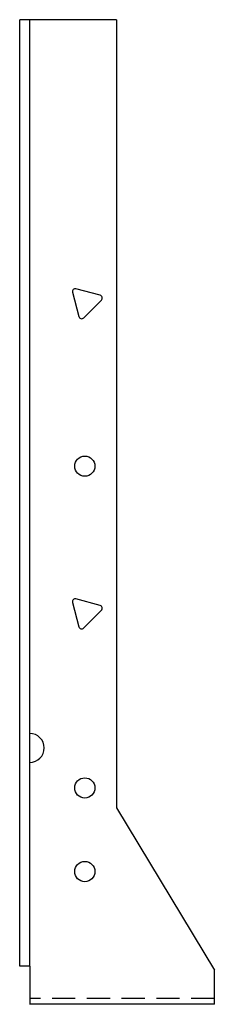
# Model space of a CAD drawing. Extents: x -0.5 to 1.6, y 0 to 10.6.
import ezdxf

# ---------------------------------------------------------------- set-up
doc = ezdxf.new("R2010")
doc.units = 0
doc.header["$MEASUREMENT"] = 0
doc.linetypes.add('HIDDEN', pattern=[0.375, 0.25, -0.125])
doc.layers.get('0').update_dxf_attribs({"linetype": 'CONTINUOUS'})

msp = doc.modelspace()

# ---------------------------------------------------------------- linework, layer by layer
for p, q in [((-0.459, 6.71), (-0.459, 10.639)), ((0.584, 10.639), (-0.459, 10.639)), ((-0.353, 0.433), (-0.353, 10.639)), ((0.584, 10.639), (0.584, 2.138)), ((-0.461, 6.552), (-0.461, 6.792)), ((-0.459, 0.433), (-0.459, 6.594)), ((0.584, 2.138), (1.639, 0.389)), ((-0.353, 0.433), (-0.459, 0.433)), ((-0.353, 0.433), (-0.353, 0.02)), ((1.639, 0.021), (1.639, 0.389)), ((1.639, 0.021), (-0.353, 0.021))]:
    msp.add_line(p, q)
at = {"linetype": 'HIDDEN'}
msp.add_line((1.639, 0.083), (-0.353, 0.083), dxfattribs=at)
for points in [[(0.108, 7.699), (0.177, 7.438, 0.57735), (0.23, 7.424), (0.42, 7.615, 0.57735), (0.406, 7.667), (0.146, 7.737, 0.57735)], [(0.108, 4.354), (0.177, 4.093, 0.57735), (0.23, 4.079), (0.42, 4.27, 0.57735), (0.406, 4.322), (0.146, 4.392, 0.57735)]]:
    msp.add_lwpolyline(points, format="xyb", close=True)
for centre in [(0.241, 5.824), (0.241, 2.354), (0.241, 1.452)]:
    msp.add_circle(centre, 0.109)
msp.add_arc((-0.353, 2.785), 0.156, 270, 90)

doc.saveas('drawing.dxf')
